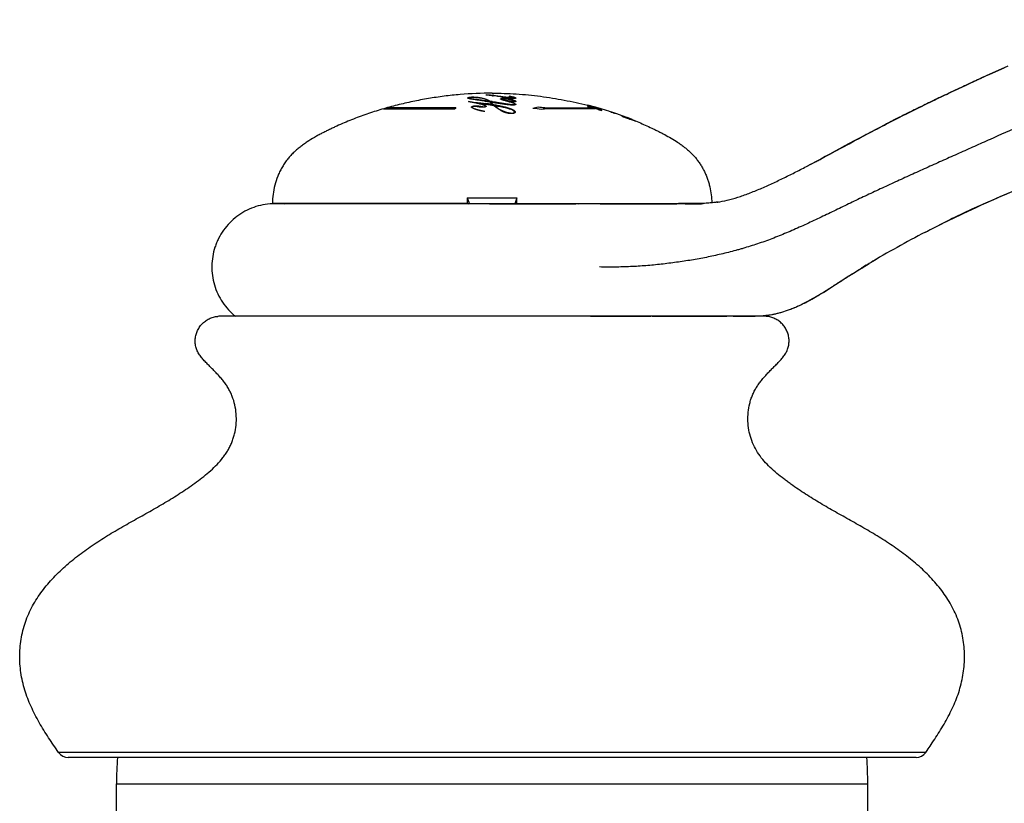
# Model space of a CAD drawing. Units: millimetres. Extents: x 1267 to 1701, y -67 to 581.
# Drawn here: x 1524 to 1587, y 524 to 575 of the extents above; entities that cross this region are included whole.
import ezdxf

# ---------------------------------------------------------------- set-up
doc = ezdxf.new("R2010")
doc.units = ezdxf.units.MM
doc.header["$LTSCALE"] = 32.67
doc.layers.get('0').update_dxf_attribs({"linetype": 'CONTINUOUS'})
for name, color, linetype in [('_CURVE', 7, 'CONTINUOUS'), ('ASSEM_MBR', 7, 'CONTINUOUS'), ('AXIS', 7, 'CONTINUOUS')]:
    doc.layers.add(name, color=color, linetype=linetype)

msp = doc.modelspace()

# ---------------------------------------------------------------- linework, layer by layer
at = {"color": 0, "linetype": 'Continuous'}
for p, q in [((1530.174, 508.39), (1530.174, 525.59)), ((1530.174, 525.59), (1578.374, 525.59)), ((1578.374, 508.39), (1578.374, 525.59))]:
    msp.add_line(p, q, dxfattribs=at)
for centre, start, end in [((1554.174, 525.59), 175.9645, 180), ((1554.374, 525.59), 0, 4.0355)]:
    msp.add_arc(centre, 24, start, end, dxfattribs=at)
at = {"layer": '_CURVE', "color": 0, "linetype": 'Continuous'}
for p, q in [((1552.753, 569.348), (1552.795, 569.35)), ((1553.884, 569.758), (1553.883, 569.777)), ((1554.323, 569.159), (1554.274, 569.204)), ((1554.308, 569.704), (1554.308, 569.723)), ((1554.346, 569.704), (1554.308, 569.704)), ((1554.328, 569.786), (1554.346, 569.784)), ((1554.346, 569.784), (1554.346, 569.743)), ((1554.346, 569.72), (1554.346, 569.704)), ((1555.346, 569.342), (1555.384, 569.339)), ((1547.309, 568.886), (1551.892, 568.886)), ((1551.954, 568.938), (1547.49, 568.938)), ((1553.8, 568.715), (1553.805, 568.707)), ((1557.645, 568.938), (1560.689, 568.938)), ((1560.86, 568.886), (1557.818, 568.886)), ((1560.388, 569.041), (1560.386, 569.035)), ((1560.396, 569.071), (1560.394, 569.064)), ((1560.402, 569.094), (1560.401, 569.089)), ((1560.405, 569.107), (1560.405, 569.105)), ((1560.407, 569.111), (1560.407, 569.112)), ((1560.407, 569.112), (1560.407, 569.112)), ((1560.469, 569.096), (1560.407, 569.112)), ((1560.522, 569.063), (1560.52, 569.058)), ((1560.711, 569.033), (1560.7, 569.036)), ((1560.785, 569.013), (1560.783, 569.008)), ((1560.901, 568.976), (1560.903, 568.981)), ((1560.969, 568.963), (1560.948, 568.969)), ((1561.213, 568.894), (1561.196, 568.899)), ((1561.206, 568.871), (1561.208, 568.875)), ((1561.271, 568.876), (1561.329, 568.859)), ((1561.303, 568.785), (1561.305, 568.792)), ((1561.313, 568.813), (1561.315, 568.82)), ((1561.321, 568.837), (1561.323, 568.842)), ((1561.327, 568.853), (1561.327, 568.854)), ((1561.329, 568.859), (1561.329, 568.86)), ((1561.907, 568.68), (1561.907, 568.681)), ((1562.032, 568.638), (1562.04, 568.636)), ((1562.04, 568.636), (1562.032, 568.638)), ((1562.04, 568.636), (1562.059, 568.629)), ((1562.059, 568.629), (1562.04, 568.636)), ((1562.089, 568.619), (1562.059, 568.629)), ((1562.089, 568.619), (1562.128, 568.607)), ((1562.219, 568.577), (1562.219, 568.576)), ((1562.656, 568.381), (1562.792, 568.37)), ((1562.715, 568.4), (1562.668, 568.417)), ((1562.754, 568.385), (1562.715, 568.4)), ((1562.779, 568.375), (1562.754, 568.385)), ((1562.786, 568.372), (1562.779, 568.375)), ((1562.789, 568.371), (1562.786, 568.372)), ((1562.792, 568.37), (1562.789, 568.371)), ((1563.081, 568.221), (1563.193, 568.213)), ((1563.263, 568.188), (1563.503, 568.095))]:
    msp.add_line(p, q, dxfattribs=at)
for centre, radius, start, end in [((1550.821, 558.397), 11.12, 79.56102, 79.99705), ((1551.467, 549.554), 19.812, 81.85381, 83.15155), ((1553, 554.513), 15.289, 85.22124, 86.68764), ((1552.872, 555.216), 14.577, 84.48318, 86.02234), ((1550.527, 544.035), 25.592, 81.58066, 81.92953), ((1567.625, 583.917), 19.868, 227.30725, 227.77818), ((1551.383, 549.455), 20.05, 81.71103, 81.92997), ((1552.989, 554.375), 15.428, 85.09675, 85.22284), ((1552.856, 555.035), 14.759, 84.3549, 84.48681), ((1552.851, 554.731), 15.063, 83.5124, 84.3054), ((1552.802, 553.424), 16.362, 81.85698, 82.70616), ((1551.965, 556.165), 13.605, 75.19552, 75.68663), ((1552.663, 556.587), 13.238, 78.07318, 78.37919), ((1551.986, 557.011), 12.781, 74.29836, 74.76123), ((1552.655, 556.282), 13.54, 78.03821, 78.51083), ((1552.839, 559.777), 10.092, 75.04483, 75.58103), ((1552.246, 560.517), 9.363, 70.05051, 70.60954), ((1553.232, 556.916), 12.948, 80.06972, 80.50291), ((1553.502, 561.279), 8.613, 76.94446, 77.47953), ((1555.428, 564.731), 5.456, 129.55009, 130.40281), ((1549.982, 552.391), 16.765, 76.83661, 77.34312), ((1550.074, 551.484), 17.622, 77.7776, 77.93016), ((1551.388, 548.993), 20.379, 81.72044, 81.85913), ((1550.814, 547.873), 21.514, 80.42337, 80.74584), ((1551.11, 564.622), 5.542, 52.18519, 53.66414), ((1551.249, 549.545), 19.792, 79.92811, 80.73715), ((1551.114, 564.587), 5.586, 51.97047, 53.52261), ((1559.324, 558.825), 10.377, 101.62654, 103.56852), ((1553.697, 543.224), 25.886, 81.70104, 82.91645), ((1554.273, 543.258), 25.901, 82.51944, 83.438), ((1559.267, 555.513), 13.452, 96.18153, 97.83207), ((1554.463, 545.448), 24.326, 74.79761, 75.90292), ((1555.684, 553.319), 16.434, 71.70792, 73.34519), ((1555.687, 553.125), 16.626, 72.20856, 73.54845), ((1559.678, 567.41), 1.827, 66.05325, 66.70977), ((1560.214, 567.309), 1.794, 83.30771, 83.97516), ((1554.417, 545.394), 24.457, 74.91163, 75.82625), ((1554.35, 545.143), 24.722, 75.57263, 75.81836), ((1554.409, 545.376), 24.482, 74.9061, 75.82023), ((1557.94, 561.511), 7.965, 71.56585, 71.86286), ((1558.882, 561.301), 7.942, 78.51338, 78.81215), ((1555.919, 553.604), 16.116, 73.34366, 73.63613), ((1556.871, 553.389), 16.1, 76.81259, 77.10604), ((1554.405, 545.356), 24.502, 75.11227, 75.67103), ((1554.401, 545.342), 24.517, 75.25543, 75.57272), ((1559.538, 566.603), 2.644, 67.74326, 68.19147), ((1560.156, 566.431), 2.657, 81.63331, 82.08113), ((1554.722, 548.167), 21.672, 74.21683, 74.43365), ((1557.182, 558.342), 11.223, 72.3794, 72.58908), ((1558.173, 558.089), 11.224, 77.60533, 77.81547), ((1555.371, 548.079), 21.614, 75.93686, 76.15477), ((1555.121, 549.916), 19.886, 73.89385, 74.07098), ((1555.926, 549.83), 19.777, 76.20464, 76.38305), ((1554.418, 546.075), 23.77, 74.63712, 74.88337), ((1554.693, 546.023), 23.773, 75.30848, 75.55532), ((1554.456, 546.337), 23.511, 74.55755, 74.75672), ((1554.46, 545.567), 24.284, 74.92292, 75.25547), ((1554.797, 546.248), 23.526, 75.41383, 75.61323), ((1554.598, 548.683), 21.151, 72.78224, 73.26629), ((1554.492, 545.687), 24.16, 74.50129, 75.0845), ((1554.549, 545.835), 23.967, 74.3638, 75.09137), ((1554.547, 545.835), 23.972, 74.35837, 75.08605), ((1554.536, 545.832), 23.998, 74.33375, 75.06181), ((1554.539, 545.838), 23.989, 74.33666, 75.06484), ((1556.322, 549.93), 19.539, 75.19291, 76.84858), ((1554.509, 545.746), 24.098, 74.6449, 74.92287), ((1556.425, 550.112), 19.329, 75.35373, 76.72573), ((1555.935, 554.037), 15.682, 71.1679, 71.68363), ((1554.557, 545.923), 23.915, 74.33833, 74.64494), ((1554.626, 546.161), 23.663, 73.54784, 74.6213), ((1554.622, 546.154), 23.676, 73.54233, 74.61562), ((1554.602, 546.085), 23.747, 73.87944, 74.44963), ((1554.659, 546.166), 23.581, 73.62911, 74.4071), ((1554.927, 546.502), 23.224, 74.56848, 74.81706), ((1555.02, 546.739), 22.974, 74.68571, 74.88688), ((1554.602, 546.084), 23.748, 74.00315, 74.33817), ((1554.668, 546.82), 23.009, 73.78585, 73.98686), ((1554.639, 546.574), 23.256, 73.8356, 74.08416), ((1556.304, 550.322), 19.182, 75.3767, 75.55714), ((1555.545, 550.55), 19.183, 73.00769, 73.18796), ((1555.791, 548.711), 20.866, 75.02133, 75.24211), ((1555.166, 548.896), 20.879, 73.23053, 73.45121), ((1554.658, 546.277), 23.547, 73.68749, 74.00294), ((1558.712, 558.273), 10.885, 76.86132, 77.07343), ((1557.769, 558.627), 10.811, 71.55585, 71.7686), ((1557.476, 553.863), 15.456, 75.82025, 76.11792), ((1560.809, 566.288), 2.613, 81.255, 81.70137), ((1560.231, 566.554), 2.518, 67.19027, 67.64741), ((1556.571, 554.178), 15.418, 72.2659, 72.5637), ((1554.681, 546.357), 23.465, 73.54004, 73.83667), ((1559.656, 561.356), 7.662, 77.60368, 77.90436), ((1558.786, 561.728), 7.555, 70.52334, 70.82642), ((1561.099, 567.089), 1.763, 82.74481, 83.41068), ((1560.621, 567.322), 1.674, 65.21873, 65.9048), ((1561.632, 567.901), 0.826, 69.86198, 70.56264), ((1559.761, 562.284), 6.747, 71.12544, 71.36868), ((1557.077, 554.059), 15.398, 71.41587, 71.57507), ((1555.167, 548.033), 21.718, 71.57386, 71.70675), ((1554.972, 547.275), 22.499, 71.33755, 71.45645), ((1554.981, 547.309), 22.465, 71.2056, 71.33157), ((1555.118, 547.636), 22.072, 68.852, 70.20842), ((1555.372, 548.539), 21.175, 69.71034, 69.84632), ((1557.624, 554.869), 14.457, 69.21472, 69.38091), ((1560.654, 563.048), 5.736, 68.25482, 68.52253)]:
    msp.add_arc(centre, radius, start, end, dxfattribs=at)
for points in [[(1552.707, 569.58), (1552.707, 569.583), (1552.708, 569.587), (1552.717, 569.595), (1552.733, 569.602), (1552.758, 569.609), (1552.792, 569.615), (1552.83, 569.619), (1552.869, 569.622), (1552.895, 569.624), (1552.908, 569.625)], [(1553.311, 569.45), (1553.271, 569.456), (1553.197, 569.468), (1553.102, 569.483), (1553.019, 569.496), (1552.945, 569.509), (1552.878, 569.521), (1552.816, 569.534), (1552.762, 569.548), (1552.72, 569.563), (1552.707, 569.574), (1552.707, 569.58)], [(1552.908, 569.62), (1552.897, 569.62), (1552.876, 569.618), (1552.844, 569.615), (1552.814, 569.612), (1552.788, 569.607), (1552.77, 569.602), (1552.759, 569.597), (1552.753, 569.592), (1552.752, 569.589), (1552.752, 569.587)], [(1552.752, 569.587), (1552.752, 569.584), (1552.759, 569.578), (1552.781, 569.569), (1552.811, 569.561), (1552.845, 569.554), (1552.884, 569.547), (1552.929, 569.54), (1552.984, 569.531), (1553.048, 569.522), (1553.121, 569.512), (1553.204, 569.501), (1553.297, 569.489), (1553.401, 569.476), (1553.515, 569.46), (1553.639, 569.444), (1553.773, 569.425), (1553.916, 569.404), (1554.018, 569.389), (1554.07, 569.381)], [(1552.795, 569.35), (1552.834, 569.342), (1552.92, 569.328), (1553.071, 569.308), (1553.186, 569.295), (1553.247, 569.288)], [(1553.447, 569.209), (1553.419, 569.215), (1553.364, 569.228), (1553.285, 569.245), (1553.212, 569.26), (1553.144, 569.274), (1553.085, 569.286), (1553.023, 569.298), (1552.96, 569.31), (1552.897, 569.321), (1552.856, 569.329), (1552.836, 569.333)], [(1552.908, 569.625), (1552.935, 569.626), (1552.989, 569.628), (1553.066, 569.629), (1553.138, 569.628), (1553.206, 569.625), (1553.27, 569.621), (1553.333, 569.615), (1553.398, 569.608), (1553.444, 569.602), (1553.467, 569.599)], [(1553.442, 569.594), (1553.421, 569.598), (1553.379, 569.603), (1553.32, 569.61), (1553.26, 569.615), (1553.2, 569.619), (1553.134, 569.622), (1553.064, 569.624), (1552.987, 569.624), (1552.935, 569.622), (1552.908, 569.62)], [(1553.247, 569.288), (1553.254, 569.287), (1553.268, 569.286), (1553.287, 569.284), (1553.309, 569.282), (1553.33, 569.28), (1553.351, 569.278), (1553.373, 569.275), (1553.399, 569.273), (1553.428, 569.27), (1553.458, 569.267), (1553.491, 569.263), (1553.526, 569.259), (1553.564, 569.255), (1553.607, 569.251), (1553.655, 569.245), (1553.709, 569.239), (1553.768, 569.232), (1553.809, 569.227), (1553.829, 569.225)], [(1554.153, 569.314), (1554.049, 569.331), (1553.847, 569.365), (1553.566, 569.41), (1553.393, 569.437), (1553.311, 569.45)], [(1554.274, 569.106), (1554.24, 569.112), (1554.173, 569.123), (1554.073, 569.138), (1553.973, 569.153), (1553.872, 569.168), (1553.77, 569.182), (1553.663, 569.197), (1553.549, 569.211), (1553.467, 569.221), (1553.424, 569.227)], [(1554.07, 569.381), (1554.055, 569.393), (1554.022, 569.417), (1553.966, 569.449), (1553.902, 569.479), (1553.83, 569.507), (1553.749, 569.533), (1553.657, 569.556), (1553.555, 569.577), (1553.481, 569.589), (1553.442, 569.594)], [(1553.852, 569.05), (1553.852, 569.058), (1553.842, 569.073), (1553.81, 569.095), (1553.769, 569.115), (1553.721, 569.134), (1553.668, 569.151), (1553.607, 569.169), (1553.536, 569.188), (1553.478, 569.202), (1553.447, 569.209)], [(1553.467, 569.599), (1553.507, 569.594), (1553.583, 569.581), (1553.685, 569.56), (1553.777, 569.536), (1553.859, 569.51), (1553.934, 569.481), (1554.001, 569.449), (1554.063, 569.414), (1554.101, 569.388), (1554.12, 569.374)], [(1554.198, 569.306), (1554.206, 569.298), (1554.222, 569.282), (1554.247, 569.258), (1554.265, 569.241), (1554.274, 569.232)], [(1554.274, 569.352), (1554.315, 569.346), (1554.397, 569.334), (1554.521, 569.314), (1554.642, 569.295), (1554.756, 569.277), (1554.86, 569.26), (1554.952, 569.245), (1555.034, 569.232), (1555.109, 569.22), (1555.177, 569.21), (1555.242, 569.2), (1555.307, 569.19), (1555.373, 569.181), (1555.44, 569.172), (1555.51, 569.164), (1555.557, 569.16), (1555.581, 569.159)], [(1554.274, 569.232), (1554.283, 569.224), (1554.3, 569.207), (1554.329, 569.181), (1554.348, 569.163), (1554.358, 569.154)], [(1554.308, 569.747), (1554.311, 569.754), (1554.318, 569.767), (1554.325, 569.78), (1554.328, 569.786)], [(1554.346, 569.743), (1554.441, 569.735), (1554.64, 569.715), (1554.965, 569.677), (1555.203, 569.644), (1555.327, 569.626)], [(1554.803, 569.662), (1554.78, 569.666), (1554.731, 569.675), (1554.648, 569.686), (1554.586, 569.694), (1554.553, 569.697)], [(1555.471, 569.129), (1555.441, 569.13), (1555.382, 569.134), (1555.296, 569.143), (1555.213, 569.153), (1555.132, 569.163), (1555.05, 569.175), (1554.964, 569.187), (1554.871, 569.202), (1554.8, 569.213), (1554.763, 569.218)], [(1555.33, 569.554), (1555.267, 569.568), (1555.144, 569.596), (1554.969, 569.632), (1554.857, 569.653), (1554.803, 569.662)], [(1554.815, 569.521), (1554.815, 569.523), (1554.816, 569.525), (1554.821, 569.529), (1554.829, 569.533), (1554.842, 569.536), (1554.857, 569.539), (1554.87, 569.54), (1554.877, 569.541)], [(1555.328, 569.348), (1555.29, 569.357), (1555.22, 569.375), (1555.132, 569.398), (1555.055, 569.419), (1554.987, 569.439), (1554.924, 569.459), (1554.869, 569.48), (1554.827, 569.501), (1554.815, 569.515), (1554.815, 569.521)], [(1554.851, 569.519), (1554.851, 569.515), (1554.859, 569.506), (1554.894, 569.492), (1554.95, 569.477), (1555.023, 569.46), (1555.108, 569.443), (1555.166, 569.432), (1555.196, 569.427)], [(1554.877, 569.541), (1554.887, 569.542), (1554.909, 569.544), (1554.947, 569.545), (1554.975, 569.545), (1554.99, 569.545)], [(1554.88, 569.654), (1554.933, 569.643), (1555.043, 569.621), (1555.216, 569.583), (1555.337, 569.555), (1555.399, 569.539)], [(1554.99, 569.545), (1555.009, 569.544), (1555.046, 569.542), (1555.105, 569.537), (1555.166, 569.53), (1555.231, 569.521), (1555.299, 569.51), (1555.371, 569.498), (1555.446, 569.484), (1555.498, 569.473), (1555.524, 569.467)], [(1555.471, 569.472), (1555.45, 569.477), (1555.41, 569.485), (1555.354, 569.496), (1555.3, 569.506), (1555.246, 569.514), (1555.189, 569.522), (1555.128, 569.53), (1555.062, 569.536), (1555.018, 569.538), (1554.995, 569.539)], [(1555.619, 569.556), (1555.611, 569.556), (1555.595, 569.557), (1555.569, 569.56), (1555.542, 569.563), (1555.514, 569.566), (1555.484, 569.57), (1555.453, 569.574), (1555.42, 569.578), (1555.385, 569.583), (1555.348, 569.588), (1555.308, 569.594), (1555.266, 569.6), (1555.22, 569.607), (1555.172, 569.614), (1555.138, 569.619), (1555.12, 569.621)], [(1555.196, 569.427), (1555.212, 569.424), (1555.241, 569.419), (1555.282, 569.411), (1555.321, 569.404), (1555.356, 569.398), (1555.388, 569.393), (1555.419, 569.387), (1555.449, 569.383), (1555.48, 569.378), (1555.511, 569.373), (1555.544, 569.369), (1555.576, 569.364), (1555.611, 569.361), (1555.635, 569.359), (1555.648, 569.358)], [(1555.327, 569.626), (1555.339, 569.624), (1555.362, 569.621), (1555.393, 569.616), (1555.422, 569.611), (1555.449, 569.607), (1555.473, 569.604), (1555.495, 569.6), (1555.516, 569.597), (1555.535, 569.594), (1555.552, 569.592), (1555.568, 569.589), (1555.583, 569.587), (1555.597, 569.585), (1555.61, 569.583), (1555.622, 569.582), (1555.634, 569.58), (1555.645, 569.579), (1555.655, 569.577), (1555.664, 569.576), (1555.672, 569.576), (1555.678, 569.575), (1555.681, 569.575)], [(1555.546, 569.332), (1555.51, 569.334), (1555.441, 569.338), (1555.382, 569.345), (1555.355, 569.349)], [(1555.384, 569.339), (1555.419, 569.33), (1555.487, 569.313), (1555.581, 569.284), (1555.64, 569.261), (1555.668, 569.249)], [(1555.568, 569.485), (1555.568, 569.489), (1555.56, 569.495), (1555.533, 569.506), (1555.494, 569.516), (1555.461, 569.524), (1555.443, 569.528)], [(1555.633, 569.25), (1555.613, 569.259), (1555.572, 569.275), (1555.51, 569.296), (1555.467, 569.309), (1555.445, 569.315)], [(1555.76, 569.583), (1555.76, 569.586), (1555.754, 569.593), (1555.735, 569.602), (1555.708, 569.612), (1555.677, 569.621), (1555.642, 569.63), (1555.603, 569.639), (1555.559, 569.648), (1555.508, 569.658), (1555.469, 569.665), (1555.447, 569.669)], [(1555.461, 569.529), (1555.477, 569.525), (1555.507, 569.519), (1555.546, 569.509), (1555.577, 569.499), (1555.598, 569.49), (1555.603, 569.485), (1555.603, 569.482)], [(1555.465, 569.67), (1555.49, 569.666), (1555.536, 569.658), (1555.595, 569.646), (1555.646, 569.635), (1555.693, 569.624), (1555.735, 569.612), (1555.771, 569.6), (1555.797, 569.587), (1555.805, 569.579), (1555.804, 569.575)], [(1555.76, 569.376), (1555.76, 569.379), (1555.755, 569.387), (1555.732, 569.399), (1555.698, 569.413), (1555.653, 569.427), (1555.599, 569.442), (1555.538, 569.457), (1555.494, 569.467), (1555.471, 569.472)], [(1555.524, 569.467), (1555.533, 569.469), (1555.548, 569.473), (1555.563, 569.479), (1555.568, 569.483), (1555.568, 569.485)], [(1555.795, 569.362), (1555.795, 569.36), (1555.794, 569.355), (1555.787, 569.348), (1555.774, 569.341), (1555.755, 569.336), (1555.731, 569.332), (1555.701, 569.33), (1555.667, 569.329), (1555.629, 569.329), (1555.589, 569.33), (1555.561, 569.331), (1555.546, 569.332)], [(1555.603, 569.482), (1555.603, 569.482), (1555.602, 569.48), (1555.599, 569.478), (1555.595, 569.476), (1555.59, 569.474), (1555.584, 569.472), (1555.577, 569.47), (1555.57, 569.467), (1555.561, 569.465), (1555.554, 569.463), (1555.551, 569.462)], [(1555.551, 569.462), (1555.557, 569.461), (1555.568, 569.458), (1555.583, 569.453), (1555.596, 569.45), (1555.609, 569.446), (1555.621, 569.443), (1555.631, 569.44), (1555.641, 569.437), (1555.65, 569.434), (1555.659, 569.432), (1555.667, 569.429), (1555.674, 569.427), (1555.68, 569.425), (1555.686, 569.423), (1555.691, 569.422), (1555.696, 569.421), (1555.7, 569.419), (1555.704, 569.418), (1555.708, 569.417), (1555.71, 569.416), (1555.712, 569.415), (1555.715, 569.415), (1555.716, 569.414)], [(1555.804, 569.575), (1555.804, 569.573), (1555.802, 569.568), (1555.791, 569.561), (1555.772, 569.557), (1555.747, 569.554), (1555.716, 569.553), (1555.685, 569.553), (1555.652, 569.554), (1555.63, 569.555), (1555.619, 569.556)], [(1555.751, 569.181), (1555.751, 569.183), (1555.749, 569.188), (1555.742, 569.195), (1555.732, 569.203), (1555.718, 569.211), (1555.702, 569.22), (1555.682, 569.229), (1555.66, 569.239), (1555.642, 569.247), (1555.633, 569.25)], [(1555.668, 569.249), (1555.677, 569.246), (1555.693, 569.239), (1555.714, 569.229), (1555.732, 569.22), (1555.748, 569.211), (1555.763, 569.201), (1555.775, 569.192), (1555.784, 569.182), (1555.786, 569.175), (1555.786, 569.172)], [(1555.716, 569.414), (1555.743, 569.405), (1555.783, 569.387), (1555.796, 569.37), (1555.795, 569.362)], [(1552.954, 568.992), (1552.954, 568.995), (1552.955, 569.002), (1552.96, 569.012), (1552.969, 569.022), (1552.983, 569.032), (1553, 569.04), (1553.014, 569.046), (1553.022, 569.049)], [(1553.125, 568.888), (1553.111, 568.893), (1553.085, 568.903), (1553.052, 568.918), (1553.023, 568.931), (1552.998, 568.945), (1552.976, 568.96), (1552.96, 568.976), (1552.955, 568.986), (1552.954, 568.992)], [(1553.115, 569.042), (1553.103, 569.041), (1553.08, 569.04), (1553.048, 569.035), (1553.02, 569.028), (1553.001, 569.017), (1552.991, 569.005), (1552.989, 568.997), (1552.99, 568.993)], [(1552.99, 568.993), (1552.99, 568.986), (1552.996, 568.973), (1553.018, 568.954), (1553.046, 568.937), (1553.08, 568.92), (1553.119, 568.903), (1553.163, 568.886), (1553.214, 568.868), (1553.254, 568.854), (1553.276, 568.847)], [(1553.022, 569.049), (1553.03, 569.051), (1553.047, 569.057), (1553.074, 569.063), (1553.105, 569.069), (1553.138, 569.073), (1553.172, 569.076), (1553.196, 569.077), (1553.208, 569.078)], [(1553.345, 569.018), (1553.333, 569.02), (1553.308, 569.024), (1553.273, 569.03), (1553.24, 569.034), (1553.207, 569.038), (1553.176, 569.041), (1553.145, 569.042), (1553.125, 569.042), (1553.115, 569.042)], [(1553.417, 568.797), (1553.383, 568.806), (1553.315, 568.824), (1553.218, 568.854), (1553.156, 568.876), (1553.125, 568.888)], [(1553.208, 569.078), (1553.222, 569.078), (1553.25, 569.079), (1553.292, 569.078), (1553.331, 569.076), (1553.37, 569.072), (1553.408, 569.068), (1553.433, 569.064), (1553.446, 569.062)], [(1553.276, 568.847), (1553.295, 568.841), (1553.335, 568.828), (1553.397, 568.811), (1553.46, 568.795), (1553.524, 568.779), (1553.589, 568.764), (1553.633, 568.754), (1553.656, 568.749)], [(1553.668, 568.984), (1553.653, 568.984), (1553.622, 568.984), (1553.572, 568.987), (1553.519, 568.993), (1553.462, 569), (1553.403, 569.009), (1553.365, 569.015), (1553.345, 569.018)], [(1553.759, 568.717), (1553.745, 568.72), (1553.718, 568.726), (1553.678, 568.735), (1553.638, 568.745), (1553.599, 568.754), (1553.558, 568.764), (1553.516, 568.774), (1553.47, 568.785), (1553.435, 568.793), (1553.417, 568.797)], [(1553.446, 569.062), (1553.472, 569.057), (1553.525, 569.048), (1553.578, 569.038), (1553.605, 569.033)], [(1553.605, 569.033), (1553.617, 569.031), (1553.639, 569.027), (1553.674, 569.022), (1553.709, 569.019), (1553.731, 569.019), (1553.742, 569.019)], [(1553.887, 569.049), (1553.887, 569.044), (1553.885, 569.033), (1553.872, 569.019), (1553.848, 569.007), (1553.817, 568.998), (1553.782, 568.992), (1553.744, 568.988), (1553.707, 568.985), (1553.681, 568.984), (1553.668, 568.984)], [(1554.556, 568.987), (1554.591, 568.96), (1554.668, 568.906), (1554.803, 568.828), (1554.902, 568.781), (1554.954, 568.758)], [(1554.954, 568.758), (1554.975, 568.748), (1555.016, 568.731), (1555.076, 568.707), (1555.136, 568.686), (1555.198, 568.667), (1555.267, 568.648), (1555.342, 568.632), (1555.425, 568.619), (1555.481, 568.614), (1555.51, 568.613)], [(1555.75, 568.674), (1555.75, 568.665), (1555.746, 568.65), (1555.731, 568.629), (1555.707, 568.612), (1555.675, 568.599), (1555.636, 568.59), (1555.594, 568.584), (1555.549, 568.582), (1555.503, 568.581), (1555.472, 568.582), (1555.457, 568.583)], [(1555.51, 568.613), (1555.523, 568.613), (1555.547, 568.612), (1555.58, 568.612), (1555.612, 568.614), (1555.64, 568.617), (1555.664, 568.623), (1555.683, 568.63), (1555.698, 568.638), (1555.708, 568.648), (1555.714, 568.659), (1555.715, 568.666), (1555.716, 568.67)], [(1560.386, 569.035), (1560.484, 569.01), (1560.684, 568.959), (1560.989, 568.876), (1561.198, 568.816), (1561.303, 568.785)], [(1560.405, 569.105), (1560.509, 569.078), (1560.717, 569.025), (1561.024, 568.94), (1561.226, 568.882), (1561.327, 568.853)], [(1561.213, 568.893), (1561.125, 568.918), (1560.948, 568.968), (1560.679, 569.041), (1560.498, 569.088), (1560.407, 569.111)], [(1562.668, 568.417), (1562.594, 568.445), (1562.444, 568.498), (1562.294, 568.55), (1562.219, 568.576)], [(1562.668, 568.417), (1562.594, 568.445), (1562.444, 568.498), (1562.294, 568.55), (1562.219, 568.576)], [(1563.193, 568.213), (1563.194, 568.213), (1563.196, 568.212), (1563.204, 568.21), (1563.214, 568.206), (1563.228, 568.201), (1563.244, 568.195), (1563.256, 568.191), (1563.263, 568.188)]]:
    msp.add_open_spline(points, degree=3, dxfattribs=at)
for points, knots in [([(1553.424, 569.227), (1553.455, 569.219), (1553.513, 569.205), (1553.587, 569.186), (1553.651, 569.167), (1553.708, 569.149), (1553.76, 569.131), (1553.807, 569.111), (1553.841, 569.095), (1553.863, 569.081), (1553.876, 569.07), (1553.885, 569.06), (1553.887, 569.053), (1553.887, 569.049)], [0, 0, 0, 0, 0.111111, 0.222222, 0.333333, 0.444444, 0.555556, 0.666667, 0.777778, 0.833333, 0.888889, 0.944444, 1, 1, 1, 1]), ([(1554.763, 569.218), (1554.76, 569.219), (1554.756, 569.22), (1554.748, 569.221), (1554.744, 569.221), (1554.739, 569.222), (1554.731, 569.224), (1554.719, 569.226), (1554.707, 569.227), (1554.695, 569.229), (1554.681, 569.232), (1554.667, 569.234), (1554.649, 569.237), (1554.63, 569.24), (1554.609, 569.243), (1554.586, 569.247), (1554.559, 569.251), (1554.53, 569.256), (1554.497, 569.261), (1554.461, 569.267), (1554.419, 569.273), (1554.372, 569.28), (1554.323, 569.288), (1554.29, 569.293), (1554.274, 569.295)], [0, 0, 0, 0, 0.025, 0.05, 0.075, 0.1, 0.15, 0.2, 0.25, 0.3, 0.35, 0.4, 0.45, 0.5, 0.55, 0.6, 0.65, 0.7, 0.75, 0.8, 0.85, 0.9, 0.95, 1, 1, 1, 1]), ([(1554.995, 569.539), (1554.986, 569.539), (1554.971, 569.539), (1554.949, 569.539), (1554.928, 569.539), (1554.909, 569.538), (1554.894, 569.537), (1554.881, 569.535), (1554.87, 569.533), (1554.863, 569.53), (1554.857, 569.528), (1554.852, 569.524), (1554.851, 569.521), (1554.851, 569.519)], [0, 0, 0, 0, 0.083333, 0.166667, 0.25, 0.333333, 0.416667, 0.5, 0.583333, 0.666667, 0.75, 0.833333, 1, 1, 1, 1]), ([(1555.786, 569.172), (1555.785, 569.169), (1555.783, 569.162), (1555.774, 569.152), (1555.756, 569.143), (1555.731, 569.136), (1555.704, 569.131), (1555.679, 569.129), (1555.651, 569.127), (1555.619, 569.126), (1555.585, 569.125), (1555.537, 569.126), (1555.498, 569.127), (1555.471, 569.129)], [0, 0, 0, 0, 0.125, 0.25, 0.375, 0.5, 0.5625, 0.625, 0.6875, 0.75, 0.8125, 0.875, 1, 1, 1, 1]), ([(1555.581, 569.159), (1555.59, 569.159), (1555.607, 569.158), (1555.631, 569.157), (1555.655, 569.157), (1555.683, 569.158), (1555.712, 569.16), (1555.731, 569.165), (1555.742, 569.169), (1555.747, 569.173), (1555.75, 569.177), (1555.751, 569.18), (1555.751, 569.181)], [0, 0, 0, 0, 0.083333, 0.166667, 0.25, 0.333333, 0.5, 0.666667, 0.75, 0.833333, 0.916667, 1, 1, 1, 1]), ([(1555.648, 569.358), (1555.655, 569.358), (1555.669, 569.357), (1555.689, 569.357), (1555.708, 569.357), (1555.723, 569.358), (1555.736, 569.36), (1555.749, 569.363), (1555.758, 569.368), (1555.76, 569.373), (1555.76, 569.376)], [0, 0, 0, 0, 0.1, 0.2, 0.3, 0.4, 0.5, 0.6, 0.8, 1, 1, 1, 1]), ([(1555.681, 569.575), (1555.687, 569.575), (1555.695, 569.574), (1555.706, 569.574), (1555.714, 569.574), (1555.722, 569.574), (1555.731, 569.574), (1555.741, 569.575), (1555.75, 569.576), (1555.756, 569.578), (1555.759, 569.581), (1555.76, 569.582), (1555.76, 569.583)], [0, 0, 0, 0, 0.125, 0.1875, 0.25, 0.3125, 0.375, 0.5, 0.625, 0.75, 0.875, 1, 1, 1, 1]), ([(1553.742, 569.019), (1553.755, 569.019), (1553.779, 569.02), (1553.806, 569.023), (1553.824, 569.027), (1553.835, 569.03), (1553.843, 569.035), (1553.849, 569.039), (1553.852, 569.044), (1553.852, 569.048), (1553.852, 569.05)], [0, 0, 0, 0, 0.2, 0.4, 0.5, 0.6, 0.7, 0.8, 0.9, 1, 1, 1, 1]), ([(1554.358, 569.154), (1554.406, 569.147), (1554.503, 569.131), (1554.647, 569.106), (1554.786, 569.08), (1554.919, 569.052), (1555.045, 569.023), (1555.17, 568.991), (1555.295, 568.955), (1555.423, 568.912), (1555.53, 568.869), (1555.607, 568.831), (1555.658, 568.801), (1555.7, 568.769), (1555.731, 568.737), (1555.748, 568.705), (1555.751, 568.684), (1555.75, 568.674)], [0, 0, 0, 0, 0.083333, 0.166667, 0.25, 0.333333, 0.416667, 0.5, 0.583333, 0.666667, 0.75, 0.791667, 0.833333, 0.875, 0.916667, 0.958333, 1, 1, 1, 1]), ([(1555.457, 568.583), (1555.437, 568.584), (1555.397, 568.587), (1555.335, 568.594), (1555.269, 568.605), (1555.203, 568.621), (1555.143, 568.638), (1555.085, 568.658), (1555.031, 568.678), (1554.963, 568.708), (1554.889, 568.744), (1554.81, 568.789), (1554.74, 568.832), (1554.675, 568.875), (1554.615, 568.918), (1554.56, 568.959), (1554.525, 568.987), (1554.507, 569)], [0, 0, 0, 0, 0.045455, 0.090909, 0.136364, 0.181818, 0.227273, 0.272727, 0.318182, 0.363636, 0.454545, 0.545455, 0.636364, 0.727273, 0.818182, 0.909091, 1, 1, 1, 1]), ([(1555.716, 568.67), (1555.716, 568.679), (1555.713, 568.695), (1555.698, 568.72), (1555.672, 568.744), (1555.637, 568.768), (1555.597, 568.791), (1555.536, 568.82), (1555.45, 568.853), (1555.338, 568.889), (1555.214, 568.925), (1555.072, 568.96), (1554.909, 568.995), (1554.78, 569.02), (1554.711, 569.032)], [0, 0, 0, 0, 0.055556, 0.111111, 0.166667, 0.222222, 0.277778, 0.333333, 0.444444, 0.555556, 0.666667, 0.777778, 0.888889, 1, 1, 1, 1])]:
    msp.add_open_spline(points, degree=3, knots=knots, dxfattribs=at)
at = {"layer": 'ASSEM_MBR', "color": 0, "linetype": 'Continuous'}
for p, q in [((1586.153, 571.078), (1585.742, 570.89)), ((1586.378, 571.18), (1585.934, 570.978)), ((1586.598, 571.279), (1586.153, 571.078)), ((1586.153, 571.078), (1586.598, 571.279)), ((1586.849, 571.392), (1586.378, 571.18)), ((1587.135, 571.521), (1586.598, 571.279)), ((1586.598, 571.279), (1587.135, 571.521)), ((1587.365, 571.624), (1586.849, 571.392)), ((1585.367, 570.719), (1584.743, 570.431)), ((1585.632, 570.84), (1585.188, 570.637)), ((1585.934, 570.978), (1585.367, 570.719)), ((1585.742, 570.89), (1585.632, 570.84)), ((1583.396, 569.799), (1583.418, 569.81)), ((1583.418, 569.81), (1583.461, 569.83)), ((1583.461, 569.83), (1583.538, 569.866)), ((1584.151, 570.155), (1583.49, 569.844)), ((1583.711, 569.948), (1583.538, 569.867)), ((1583.538, 569.866), (1583.711, 569.948)), ((1584.743, 570.431), (1584.151, 570.155)), ((1584.26, 570.206), (1584.692, 570.408)), ((1582.122, 569.187), (1581.776, 569.018)), ((1582.528, 569.384), (1582.046, 569.15)), ((1582.122, 569.187), (1582.054, 569.154)), ((1582.293, 569.271), (1582.122, 569.187)), ((1582.294, 569.27), (1582.122, 569.187)), ((1582.499, 569.37), (1582.293, 569.271)), ((1582.848, 569.538), (1582.294, 569.27)), ((1582.499, 569.37), (1582.704, 569.469)), ((1583.101, 569.659), (1582.555, 569.397)), ((1582.704, 569.469), (1582.846, 569.537)), ((1582.846, 569.537), (1582.939, 569.582)), ((1582.887, 569.557), (1582.848, 569.538)), ((1582.939, 569.582), (1583.304, 569.756)), ((1583.008, 569.614), (1582.939, 569.582)), ((1583.396, 569.799), (1582.951, 569.587)), ((1583.177, 569.695), (1583.008, 569.614)), ((1583.304, 569.756), (1583.177, 569.695)), ((1583.304, 569.756), (1583.396, 569.799)), ((1581.09, 568.679), (1580.297, 568.282)), ((1581.015, 568.642), (1580.642, 568.455)), ((1580.856, 568.563), (1580.808, 568.539)), ((1580.856, 568.563), (1580.926, 568.598)), ((1581.393, 568.83), (1581.015, 568.642)), ((1581.523, 568.894), (1581.09, 568.679)), ((1581.235, 568.752), (1581.2, 568.734)), ((1581.234, 568.752), (1581.254, 568.762)), ((1581.776, 569.018), (1581.393, 568.83)), ((1582.046, 569.15), (1581.523, 568.894)), ((1581.664, 568.964), (1581.548, 568.907)), ((1581.664, 568.964), (1581.815, 569.038)), ((1581.815, 569.038), (1582.025, 569.14)), ((1582.025, 569.14), (1582.054, 569.154)), ((1579.657, 567.955), (1579.228, 567.733)), ((1579.448, 567.846), (1579.576, 567.912)), ((1579.576, 567.912), (1579.675, 567.963)), ((1580.297, 568.282), (1579.657, 567.955)), ((1579.725, 567.989), (1579.675, 567.963)), ((1579.846, 568.051), (1579.725, 567.989)), ((1579.974, 568.117), (1579.846, 568.051)), ((1580.274, 568.269), (1579.911, 568.084)), ((1580.075, 568.168), (1579.974, 568.117)), ((1580.075, 568.169), (1580.129, 568.196)), ((1580.642, 568.455), (1580.274, 568.269)), ((1580.442, 568.354), (1580.411, 568.339)), ((1580.604, 568.436), (1580.442, 568.354)), ((1580.442, 568.355), (1580.474, 568.371)), ((1580.808, 568.539), (1580.604, 568.436)), ((1578.563, 567.383), (1578.858, 567.538)), ((1579.228, 567.733), (1578.851, 567.536)), ((1578.858, 567.538), (1578.99, 567.608)), ((1578.99, 567.608), (1579.292, 567.765)), ((1579.292, 567.765), (1579.448, 567.846)), ((1576.765, 566.423), (1577.186, 566.649)), ((1577.186, 566.649), (1577.51, 566.822)), ((1577.51, 566.822), (1577.864, 567.012)), ((1575.939, 565.978), (1576.287, 566.165)), ((1576.287, 566.165), (1576.765, 566.423)), ((1574.814, 565.38), (1574.986, 565.471)), ((1575.253, 565.612), (1575.311, 565.643)), ((1575.607, 565.801), (1575.939, 565.978)), ((1574.535, 565.234), (1574.67, 565.305)), ((1574.606, 565.271), (1574.535, 565.234)), ((1574.629, 565.283), (1574.606, 565.271)), ((1574.67, 565.305), (1574.638, 565.288)), ((1574.67, 565.305), (1574.776, 565.36)), ((1574.776, 565.36), (1574.814, 565.38)), ((1560.045, 562.799), (1540.349, 562.799)), ((1555.727, 562.799), (1554.274, 562.799)), ((1555.784, 562.799), (1555.727, 562.799)), ((1559.602, 562.799), (1555.784, 562.799)), ((1559.612, 562.799), (1559.636, 562.799)), ((1560.434, 562.799), (1560.045, 562.799)), ((1561.39, 562.797), (1560.434, 562.799)), ((1561.213, 562.797), (1561.39, 562.797)), ((1561.39, 562.797), (1561.444, 562.797)), ((1562.682, 562.795), (1562.815, 562.795)), ((1562.815, 562.795), (1563.365, 562.796)), ((1563.365, 562.796), (1563.503, 562.796)), ((1563.503, 562.796), (1564.045, 562.796)), ((1564.045, 562.796), (1564.109, 562.796)), ((1564.109, 562.796), (1564.351, 562.796)), ((1564.351, 562.796), (1564.386, 562.796)), ((1564.386, 562.796), (1564.442, 562.796)), ((1564.447, 562.796), (1564.387, 562.796)), ((1564.521, 562.796), (1564.443, 562.796)), ((1565.441, 562.797), (1564.521, 562.796)), ((1565.313, 562.797), (1565.078, 562.796)), ((1565.542, 562.798), (1565.313, 562.797)), ((1565.654, 562.798), (1565.542, 562.798)), ((1583.075, 561.486), (1583.045, 561.471)), ((1578.016, 558.692), (1577.956, 558.655)), ((1578.07, 558.725), (1578.016, 558.692)), ((1574.521, 556.537), (1574.722, 556.645)), ((1571.736, 555.577), (1536.811, 555.577)), ((1566.451, 555.581), (1566.565, 555.581)), ((1566.565, 555.581), (1566.64, 555.581)), ((1567.792, 555.58), (1569.139, 555.577)), ((1568.506, 555.578), (1569.015, 555.578)), ((1569.015, 555.578), (1569.342, 555.577)), ((1582.091, 527.601), (1526.456, 527.601)), ((1581.47, 527.279), (1527.078, 527.279))]:
    msp.add_line(p, q, dxfattribs=at)
for points in [[(1579.911, 568.084), (1579.552, 567.9), (1579.228, 567.733)], [(1578.851, 567.536), (1578.508, 567.355), (1578.17, 567.176), (1577.837, 566.999), (1577.509, 566.824), (1577.187, 566.651), (1576.87, 566.48), (1576.558, 566.312), (1576.249, 566.146), (1575.945, 565.982), (1575.647, 565.822), (1575.354, 565.666)], [(1575.354, 565.666), (1575.067, 565.514), (1574.788, 565.366), (1574.535, 565.234)], [(1582.079, 560.977), (1582.306, 561.095), (1582.88, 561.388), (1583.481, 561.689), (1584.106, 561.994), (1584.751, 562.3), (1585.421, 562.609), (1586.126, 562.925), (1586.874, 563.252), (1587.644, 563.581), (1588.446, 563.915), (1589.313, 564.269), (1590.227, 564.632), (1590.892, 564.891)], [(1568.726, 562.901), (1568.682, 562.895), (1568.647, 562.89), (1568.603, 562.884), (1568.55, 562.877), (1568.49, 562.87), (1568.423, 562.863), (1568.349, 562.855), (1568.269, 562.848), (1568.184, 562.841), (1568.094, 562.834), (1567.998, 562.828), (1567.898, 562.822), (1567.794, 562.817), (1567.686, 562.813)], [(1565.078, 562.796), (1564.707, 562.796), (1564.578, 562.796), (1564.447, 562.796)], [(1566.973, 562.803), (1566.716, 562.804), (1566.588, 562.804), (1566.464, 562.803), (1566.341, 562.803), (1566.221, 562.802), (1565.654, 562.798)], [(1567.459, 562.807), (1567.342, 562.805), (1567.221, 562.804), (1567.098, 562.804), (1566.973, 562.803)], [(1567.686, 562.813), (1567.574, 562.81), (1567.459, 562.807)], [(1573.352, 556.01), (1573.662, 556.129), (1574.034, 556.292), (1574.408, 556.477), (1574.79, 556.682), (1575.173, 556.903), (1575.551, 557.132), (1575.926, 557.368), (1576.298, 557.607), (1576.675, 557.849), (1577.063, 558.097), (1577.463, 558.349), (1577.874, 558.605), (1578.302, 558.865), (1578.469, 558.966)], [(1566.572, 555.581), (1567.248, 555.581), (1567.792, 555.58)]]:
    msp.add_lwpolyline(points, dxfattribs=at)
for centre, radius, start, end in [((1670.682, 384.888), 204.48, 114.41772, 114.57815), ((1661.672, 404.525), 182.873, 114.72303, 114.89413), ((1661.627, 404.632), 182.758, 114.72426, 114.89548), ((1665.434, 396.364), 191.86, 114.57857, 114.72438), ((1654.881, 419.116), 166.78, 115.05191, 115.26023), ((1654.761, 419.364), 166.504, 115.05065, 115.25931), ((1658.164, 412.085), 174.539, 114.89431, 115.05099), ((1642.787, 444.435), 138.72, 115.75957, 115.96393), ((1645.888, 438.03), 145.836, 115.57148, 115.7632), ((1630.601, 469.163), 111.153, 116.58572, 116.80596), ((1633.244, 463.909), 117.034, 116.40387, 116.59187), ((1633.296, 463.774), 117.178, 116.37834, 116.547), ((1635.561, 459.242), 122.245, 116.22136, 116.38539), ((1635.997, 458.326), 123.259, 116.15508, 116.36732), ((1638.829, 452.596), 129.65, 115.97026, 116.16231), ((1636.387, 457.85), 123.859, 117.24962, 117.44922), ((1631.955, 466.551), 114.095, 117.04611, 117.2719), ((1632.419, 465.586), 115.166, 116.8461, 117.03337), ((1628.905, 472.523), 107.389, 116.82638, 117.01354), ((1651.928, 428.323), 157.227, 117.81491, 117.97309), ((1661.13, 411), 176.842, 117.97358, 118.08937), ((1516.585, 676.071), 125.073, 297.83582, 297.9741), ((1497.412, 712.143), 165.923, 298.00108, 298.11698), ((1567.321, 571.548), 8.76, 278.97895, 279.22049), ((1567.437, 570.885), 8.088, 278.94001, 279.43371), ((1567.424, 570.96), 8.164, 279.43365, 279.73786), ((1618.129, 491.14), 78.596, 114.1527, 116.48704), ((1540.35, 558.777), 4.023, 90.00166, 92.44975), ((1559.463, -117.6), 680.399, 89.852615, 89.985448), ((1562.714, 1185.989), 623.193, 269.883255, 269.997068), ((1567.357, 572.559), 9.766, 270.60151, 271.4155), ((1567.391, 571.157), 8.364, 271.42197, 272.88652), ((1613.787, 499.882), 68.834, 117.43422, 120.86926), ((1612.027, 502.894), 65.347, 120.4249, 120.89949), ((1609.532, 507.069), 60.483, 120.90252, 121.34434), ((1536.812, 554.005), 1.572, 90.01712, 95.10474), ((1560.55, 661.338), 105.76, 270.01447, 270.38713), ((1566.432, -162.369), 717.95, 89.834538, 89.983382), ((1569.651, 694.053), 138.476, 270.03758, 270.15428), ((1527.078, 528.041), 0.762, 215.32092, 270), ((1581.47, 528.041), 0.762, 270, 324.67908)]:
    msp.add_arc(centre, radius, start, end, dxfattribs=at)
for points, knots in [([(1626.048, 573.43), (1624.626, 573.729), (1622.475, 574.09), (1619.588, 574.4), (1617.418, 574.548), (1615.609, 574.602), (1614.162, 574.603), (1613.08, 574.584), (1611.998, 574.544), (1610.919, 574.482), (1609.843, 574.396), (1608.769, 574.286), (1607.699, 574.152), (1606.632, 573.994), (1605.569, 573.811), (1604.511, 573.6), (1603.458, 573.364), (1602.411, 573.103), (1601.369, 572.822), (1599.986, 572.42), (1598.614, 571.979), (1597.252, 571.506), (1595.214, 570.768), (1592.863, 569.827), (1590.199, 568.69), (1588.207, 567.812), (1586.549, 567.071), (1585.223, 566.476), (1584.229, 566.031), (1583.235, 565.587), (1582.244, 565.143), (1581.256, 564.697), (1580.273, 564.25), (1579.297, 563.802), (1578.331, 563.351), (1577.378, 562.897), (1576.435, 562.442), (1575.498, 561.99), (1574.565, 561.548), (1573.785, 561.194), (1573.16, 560.925), (1572.542, 560.67), (1571.921, 560.435), (1571.298, 560.221), (1570.833, 560.071), (1570.446, 559.953), (1570.135, 559.863), (1569.824, 559.778), (1569.435, 559.677), (1568.967, 559.563), (1568.497, 559.454), (1568.025, 559.354), (1567.549, 559.264), (1567.069, 559.182), (1566.587, 559.106), (1566.102, 559.037), (1565.614, 558.973), (1565.126, 558.915), (1564.635, 558.864), (1564.143, 558.82), (1563.65, 558.785), (1562.989, 558.749), (1562.157, 558.728), (1561.49, 558.733), (1561.156, 558.74)], [0, 0, 0, 0, 0.06422, 0.096301, 0.128351, 0.160353, 0.176331, 0.192291, 0.208235, 0.224163, 0.240075, 0.255978, 0.271877, 0.287775, 0.30367, 0.319565, 0.335461, 0.351361, 0.367269, 0.383184, 0.415037, 0.430976, 0.446925, 0.510854, 0.542899, 0.574991, 0.607113, 0.623179, 0.639241, 0.655285, 0.671299, 0.687273, 0.703195, 0.719038, 0.73476, 0.750324, 0.765746, 0.781057, 0.796289, 0.811415, 0.81891, 0.826344, 0.841011, 0.848253, 0.85545, 0.862609, 0.866178, 0.869742, 0.876856, 0.883955, 0.89105, 0.898159, 0.9053, 0.912474, 0.919673, 0.926895, 0.934137, 0.941392, 0.948659, 0.955936, 0.963226, 0.970533, 0.985215, 1, 1, 1, 1]), ([(1568.725, 562.901), (1568.937, 562.936), (1569.375, 563.023), (1569.927, 563.176), (1570.388, 563.33), (1570.877, 563.508), (1571.499, 563.762), (1572.251, 564.098), (1573.01, 564.46), (1573.773, 564.84), (1574.281, 565.101), (1574.535, 565.234)], [0, 0, 0, 0, 0.102242, 0.213417, 0.272737, 0.334203, 0.461755, 0.593323, 0.727377, 0.863041, 1, 1, 1, 1]), ([(1582.073, 560.976), (1582.429, 561.161), (1583.145, 561.525), (1584.588, 562.228), (1587.144, 563.401), (1589.376, 564.313), (1590.877, 564.885)], [0, 0, 0, 0, 0.12496, 0.24993, 0.49991, 1, 1, 1, 1]), ([(1540.178, 562.796), (1539.973, 562.787), (1539.565, 562.738), (1538.971, 562.575), (1538.409, 562.323), (1537.891, 561.989), (1537.429, 561.582), (1537.034, 561.108), (1536.768, 560.669), (1536.596, 560.297), (1536.454, 559.913), (1536.331, 559.414), (1536.275, 558.801), (1536.312, 558.186), (1536.442, 557.583), (1536.661, 557.007), (1536.965, 556.471), (1537.345, 555.987), (1537.645, 555.705), (1537.804, 555.577)], [0, 0, 0, 0, 0.062499, 0.124998, 0.187491, 0.249993, 0.312487, 0.374984, 0.437485, 0.468754, 0.500022, 0.562523, 0.62502, 0.687515, 0.750017, 0.812509, 0.875008, 0.937508, 1, 1, 1, 1]), ([(1559.805, 562.765), (1559.772, 562.776), (1559.705, 562.793), (1559.636, 562.799), (1559.602, 562.799)], [0, 0, 0, 0, 0.50607, 1, 1, 1, 1]), ([(1564.442, 562.796), (1564.586, 562.796), (1564.867, 562.796), (1565.278, 562.796), (1565.667, 562.798), (1566.036, 562.8), (1566.393, 562.802), (1566.744, 562.8), (1567.099, 562.793), (1567.338, 562.791), (1567.46, 562.793)], [0, 0, 0, 0, 0.1434, 0.279514, 0.408131, 0.529801, 0.646987, 0.762447, 0.879036, 1, 1, 1, 1]), ([(1573.35, 556.009), (1573.457, 556.049), (1573.672, 556.132), (1573.993, 556.272), (1574.315, 556.427), (1574.745, 556.653), (1575.277, 556.964), (1575.802, 557.294), (1576.224, 557.564), (1576.648, 557.835), (1577.392, 558.31), (1578.036, 558.707), (1578.469, 558.966)], [0, 0, 0, 0, 0.05758, 0.11688, 0.177311, 0.238589, 0.363098, 0.489398, 0.55298, 0.616733, 0.744504, 1, 1, 1, 1]), ([(1571.653, 555.621), (1571.715, 555.626), (1571.839, 555.638), (1572.027, 555.66), (1572.219, 555.691), (1572.421, 555.73), (1572.635, 555.782), (1572.949, 555.87), (1573.188, 555.95), (1573.35, 556.009)], [0, 0, 0, 0, 0.106666, 0.213854, 0.324141, 0.440812, 0.567066, 0.703492, 1, 1, 1, 1]), ([(1526.456, 527.601), (1526.347, 527.755), (1526.131, 528.069), (1525.813, 528.543), (1525.506, 529.025), (1525.213, 529.517), (1524.939, 530.019), (1524.69, 530.532), (1524.471, 531.058), (1524.223, 531.777), (1524.056, 532.524), (1523.974, 533.283), (1523.958, 533.856), (1523.99, 534.428), (1524.071, 534.995), (1524.199, 535.551), (1524.373, 536.094), (1524.592, 536.617), (1524.853, 537.12), (1525.152, 537.602), (1525.597, 538.22), (1526.233, 538.944), (1527.087, 539.736), (1528.009, 540.46), (1528.814, 541.013), (1529.47, 541.429), (1530.125, 541.825), (1530.949, 542.297), (1531.774, 542.756), (1532.43, 543.125), (1532.919, 543.406), (1533.405, 543.694), (1533.888, 543.99), (1534.367, 544.297), (1534.842, 544.617), (1535.312, 544.951), (1535.774, 545.3), (1536.22, 545.671), (1536.636, 546.07), (1536.95, 546.43), (1537.173, 546.736), (1537.325, 546.974), (1537.459, 547.223), (1537.575, 547.483), (1537.673, 547.751), (1537.777, 548.119), (1537.859, 548.594), (1537.876, 549.173), (1537.81, 549.749), (1537.687, 550.215), (1537.549, 550.571), (1537.427, 550.827), (1537.284, 551.071), (1537.124, 551.303), (1536.949, 551.525), (1536.763, 551.739), (1536.569, 551.948), (1536.368, 552.154), (1536.164, 552.359), (1535.96, 552.565), (1535.759, 552.773), (1535.603, 552.955), (1535.492, 553.11), (1535.417, 553.23), (1535.354, 553.356), (1535.302, 553.489), (1535.263, 553.626), (1535.228, 553.814), (1535.217, 554.054), (1535.254, 554.339), (1535.342, 554.613), (1535.477, 554.866), (1535.656, 555.091), (1535.872, 555.28), (1536.119, 555.428), (1536.388, 555.528), (1536.577, 555.563), (1536.672, 555.571)], [0, 0, 0, 0, 0.015532, 0.031126, 0.046751, 0.062371, 0.077964, 0.09352, 0.109052, 0.124592, 0.15578, 0.17141, 0.187035, 0.202651, 0.218262, 0.233848, 0.24938, 0.264833, 0.280249, 0.295695, 0.311218, 0.342581, 0.374388, 0.406461, 0.438474, 0.454329, 0.470045, 0.501162, 0.532019, 0.547403, 0.562785, 0.578189, 0.593635, 0.609149, 0.624759, 0.640494, 0.656355, 0.672212, 0.687942, 0.703495, 0.711217, 0.718922, 0.726636, 0.734383, 0.742167, 0.749984, 0.76569, 0.781471, 0.797267, 0.812971, 0.820764, 0.828502, 0.836189, 0.843859, 0.851555, 0.859297, 0.867093, 0.874941, 0.882831, 0.890751, 0.898673, 0.906512, 0.910387, 0.914239, 0.918085, 0.921953, 0.925848, 0.929763, 0.937595, 0.945398, 0.953188, 0.960986, 0.968787, 0.976584, 0.984384, 0.992196, 1, 1, 1, 1]), ([(1561.264, 555.58), (1561.544, 555.581), (1561.959, 555.584), (1562.508, 555.586), (1563.042, 555.584), (1563.694, 555.579), (1564.212, 555.578), (1564.467, 555.577)], [0, 0, 0, 0, 0.261869, 0.388921, 0.514564, 0.761371, 1, 1, 1, 1]), ([(1564.55, 555.577), (1564.716, 555.577), (1565.043, 555.578), (1565.526, 555.579), (1565.994, 555.581), (1566.301, 555.581), (1566.451, 555.581)], [0, 0, 0, 0, 0.262084, 0.516382, 0.762394, 1, 1, 1, 1]), ([(1570.024, 555.578), (1570.162, 555.578), (1570.44, 555.579), (1570.852, 555.584), (1571.257, 555.595), (1571.523, 555.61), (1571.653, 555.621)], [0, 0, 0, 0, 0.254705, 0.509899, 0.759236, 1, 1, 1, 1]), ([(1582.436, 528.099), (1582.647, 528.41), (1583.061, 529.04), (1583.53, 529.856), (1583.857, 530.532), (1584.074, 531.051), (1584.258, 531.583), (1584.403, 532.129), (1584.508, 532.684), (1584.571, 533.246), (1584.59, 533.812), (1584.562, 534.377), (1584.487, 534.937), (1584.366, 535.488), (1584.199, 536.025), (1583.919, 536.717), (1583.463, 537.536), (1582.781, 538.437), (1581.991, 539.262), (1581.118, 540.017), (1580.19, 540.709), (1579.229, 541.342), (1578.253, 541.926), (1577.275, 542.478), (1576.461, 542.931), (1575.816, 543.298), (1575.335, 543.579), (1574.857, 543.868), (1574.382, 544.166), (1573.912, 544.476), (1573.524, 544.745), (1573.217, 544.968), (1572.91, 545.196), (1572.536, 545.493), (1572.11, 545.872), (1571.717, 546.281), (1571.372, 546.724), (1571.085, 547.207), (1570.872, 547.729), (1570.733, 548.279), (1570.672, 548.847), (1570.691, 549.419), (1570.773, 549.889), (1570.878, 550.253), (1570.976, 550.518), (1571.074, 550.731), (1571.161, 550.895), (1571.255, 551.055), (1571.384, 551.248), (1571.553, 551.469), (1571.734, 551.682), (1571.924, 551.89), (1572.121, 552.094), (1572.321, 552.296), (1572.489, 552.465), (1572.623, 552.601), (1572.755, 552.739), (1572.914, 552.914), (1573.054, 553.103), (1573.149, 553.264), (1573.229, 553.433), (1573.298, 553.658), (1573.332, 553.94), (1573.315, 554.224), (1573.249, 554.5), (1573.134, 554.759), (1572.976, 554.994), (1572.779, 555.198), (1572.549, 555.364), (1572.292, 555.486), (1572.019, 555.56), (1571.83, 555.577), (1571.736, 555.577)], [0, 0, 0, 0, 0.031219, 0.062424, 0.07798, 0.093511, 0.10905, 0.124637, 0.140257, 0.155887, 0.171512, 0.187128, 0.20274, 0.21833, 0.233869, 0.249332, 0.280163, 0.311263, 0.342811, 0.37475, 0.406845, 0.438735, 0.470123, 0.501133, 0.531941, 0.547321, 0.562714, 0.57814, 0.593622, 0.609186, 0.624862, 0.632751, 0.640675, 0.656552, 0.672354, 0.687995, 0.703468, 0.718876, 0.734393, 0.750041, 0.765784, 0.781583, 0.797354, 0.805201, 0.813003, 0.820753, 0.824608, 0.82845, 0.83612, 0.843807, 0.851535, 0.859316, 0.86715, 0.875028, 0.88294, 0.886905, 0.890869, 0.898745, 0.906504, 0.910352, 0.914201, 0.921969, 0.929801, 0.937616, 0.945409, 0.953201, 0.961003, 0.968801, 0.976599, 0.984405, 0.992218, 1, 1, 1, 1]), ([(1582.091, 527.601), (1582.121, 527.642), (1582.237, 527.807), (1582.351, 527.974), (1582.436, 528.099)], [0, 0, 0, 0, 0.249682, 1, 1, 1, 1])]:
    msp.add_open_spline(points, degree=3, knots=knots, dxfattribs=at)
at = {"layer": 'AXIS', "color": 0, "linetype": 'Continuous'}
for p, q in [((1560.407, 569.112), (1560.457, 569.099)), ((1561.907, 568.681), (1561.95, 568.667)), ((1552.68, 563.18), (1552.821, 562.799)), ((1552.68, 563.18), (1555.867, 563.18)), ((1555.867, 563.18), (1555.726, 562.799)), ((1552.678, 562.813), (1540.177, 562.813)), ((1540.35, 562.81), (1540.939, 562.799)), ((1552.678, 562.813), (1552.764, 562.799)), ((1554.112, 562.799), (1559.602, 562.799)), ((1555.87, 562.813), (1555.783, 562.799)), ((1555.87, 562.813), (1567.684, 562.813)), ((1565.794, 562.799), (1559.612, 562.799))]:
    msp.add_line(p, q, dxfattribs=at)
for centre, radius, start, end in [((1554.501, 545.726), 24.12, 73.55468, 75.70385), ((1554.786, 546.71), 23.096, 72.04038, 73.54175), ((1555.043, 547.5), 22.265, 68.33141, 71.92786), ((1597.49, 562.721), 44.812, 179.41242, 179.88183), ((1511.071, 562.721), 44.798, 0.1181, 0.58765)]:
    msp.add_arc(centre, radius, start, end, dxfattribs=at)
for points, knots in [([(1554.274, 569.891), (1553.589, 569.891), (1552.561, 569.845), (1551.199, 569.699), (1550.184, 569.548), (1549.346, 569.39), (1548.68, 569.244), (1548.019, 569.085), (1547.198, 568.861), (1546.387, 568.601), (1545.742, 568.37), (1545.261, 568.185), (1544.783, 567.988), (1544.387, 567.813), (1544.071, 567.666), (1543.834, 567.553), (1543.596, 567.435), (1543.357, 567.314), (1543.117, 567.187), (1542.797, 567.009), (1542.481, 566.817), (1542.173, 566.605), (1541.946, 566.435), (1541.724, 566.251), (1541.509, 566.053), (1541.304, 565.84), (1541.112, 565.61), (1540.935, 565.366), (1540.777, 565.106), (1540.637, 564.836), (1540.477, 564.467), (1540.324, 563.99), (1540.211, 563.404), (1540.181, 563.01), (1540.177, 562.813)], [0, 0, 0, 0, 0.119797, 0.179687, 0.239476, 0.299115, 0.328865, 0.358575, 0.417994, 0.477625, 0.507598, 0.537669, 0.567818, 0.598082, 0.613317, 0.628658, 0.64413, 0.659759, 0.675546, 0.691482, 0.723795, 0.740194, 0.756775, 0.773551, 0.790547, 0.807787, 0.825232, 0.842835, 0.860558, 0.878303, 0.895951, 0.930943, 0.965658, 1, 1, 1, 1]), ([(1554.274, 569.891), (1554.791, 569.891), (1555.827, 569.856), (1557.115, 569.73), (1558.139, 569.582), (1558.901, 569.449), (1559.657, 569.293), (1560.158, 569.175), (1560.407, 569.112)], [0, 0, 0, 0, 0.250582, 0.501144, 0.626231, 0.7511, 0.875689, 1, 1, 1, 1]), ([(1563.264, 568.192), (1563.544, 568.08), (1563.962, 567.904), (1564.444, 567.682), (1564.72, 567.55), (1564.928, 567.447), (1565.137, 567.342), (1565.417, 567.196), (1565.766, 567.002), (1566.109, 566.788), (1566.377, 566.603), (1566.576, 566.454), (1566.771, 566.296), (1567.025, 566.069), (1567.264, 565.82), (1567.482, 565.549), (1567.633, 565.332), (1567.771, 565.105), (1567.893, 564.87), (1568.002, 564.628), (1568.095, 564.382), (1568.175, 564.131), (1568.262, 563.795), (1568.339, 563.369), (1568.365, 563.024), (1568.37, 562.853)], [0, 0, 0, 0, 0.11428, 0.171905, 0.200969, 0.230253, 0.259794, 0.289599, 0.34995, 0.411286, 0.44236, 0.473736, 0.505433, 0.537479, 0.60273, 0.635863, 0.669246, 0.702816, 0.736421, 0.76988, 0.803147, 0.836275, 0.869298, 0.934965, 1, 1, 1, 1])]:
    msp.add_open_spline(points, degree=3, knots=knots, dxfattribs=at)

doc.saveas('drawing.dxf')
